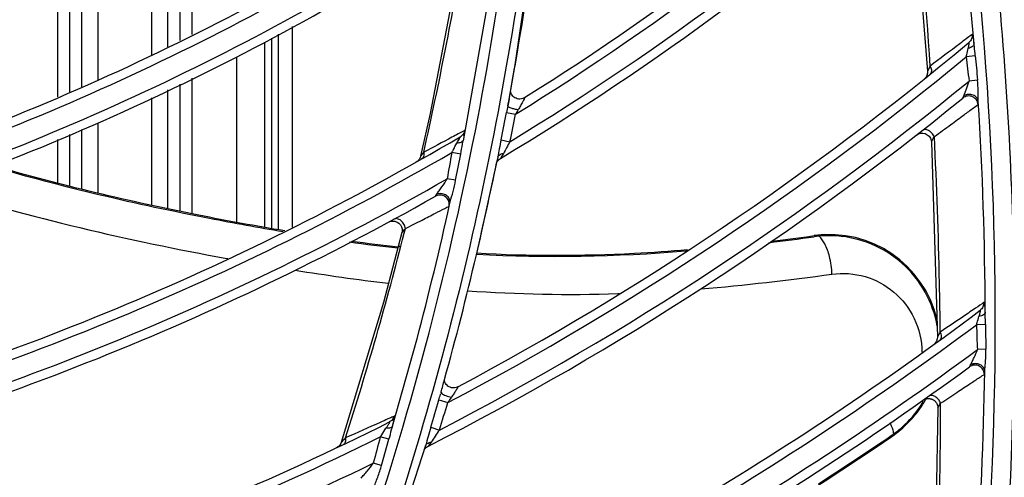
# Model space of a CAD drawing. Units: millimetres. Extents: x 8 to 210, y 104 to 193.
# Drawn here: x 101 to 103, y 138 to 139 of the extents above; entities that cross this region are included whole.
import ezdxf

# ---------------------------------------------------------------- set-up
doc = ezdxf.new("R2010")
doc.units = ezdxf.units.MM
doc.header["$MEASUREMENT"] = 0
for name, color, linetype, lineweight in [('41203-000112_电机支_CONTINUOUSLINE', 7, 'Continuous', 0), ('41206-000074_前面板_CONTINUOUSLINE', 7, 'Continuous', 0), ('42004-000192_轴流风_CONTINUOUSLINE', 7, 'Continuous', 0), ('42011-000415_出风格_CONTINUOUSLINE', 7, 'Continuous', 0)]:
    doc.layers.add(name, color=color, linetype=linetype, lineweight=lineweight)

msp = doc.modelspace()

# ---------------------------------------------------------------- linework, layer by layer
at = {"layer": '41203-000112_电机支_CONTINUOUSLINE', "color": 18, "lineweight": 25, "true_color": 0x000000}
for p, q in [((101.0613, 139.1769), (101.0612, 139.615)), ((101.0613, 139.1769), (101.0612, 139.615)), ((101.0878, 139.1902), (101.0877, 139.63)), ((101.0878, 139.1902), (101.0877, 139.63)), ((101.0342, 139.1633), (101.0342, 139.5999)), ((101.0342, 139.1633), (101.0342, 139.5999)), ((100.9989, 139.1455), (100.9989, 139.5823)), ((100.9989, 139.1455), (100.9989, 139.5823)), ((100.8457, 139.0754), (100.8457, 139.5052)), ((100.8457, 139.0754), (100.8457, 139.5052)), ((100.8811, 139.09), (100.881, 139.5217)), ((100.8811, 139.09), (100.881, 139.5217)), ((100.8187, 139.493), (100.8187, 139.0642)), ((100.8187, 139.493), (100.8187, 139.0642)), ((100.7922, 139.4796), (100.7922, 139.0532)), ((100.7922, 139.4796), (100.7922, 139.0532)), ((101.3083, 138.767), (101.3082, 139.2082)), ((101.3083, 138.767), (101.3082, 139.2082)), ((101.2622, 139.1822), (101.2622, 138.7639)), ((101.2622, 139.1822), (101.2622, 138.7639)), ((101.2776, 138.7611), (101.2776, 139.1909)), ((101.2776, 138.7611), (101.2776, 139.1909)), ((101.2469, 139.1735), (101.2469, 138.7667)), ((101.2469, 139.1735), (101.2469, 138.7667)), ((101.1855, 139.1411), (101.1855, 138.7778)), ((101.1855, 139.1411), (101.1855, 138.7778)), ((101.0878, 138.7964), (101.0878, 139.0941)), ((101.0878, 138.7964), (101.0878, 139.0941)), ((101.0613, 138.8019), (101.0613, 139.0814)), ((101.0613, 138.8019), (101.0613, 139.0814)), ((100.9989, 138.8148), (100.9989, 139.0515)), ((100.9989, 138.8148), (100.9989, 139.0515)), ((101.0343, 138.8075), (101.0342, 139.0687)), ((101.0343, 138.8075), (101.0342, 139.0687)), ((100.8811, 138.8417), (100.8811, 138.9966)), ((100.8811, 138.8417), (100.8811, 138.9966)), ((100.8187, 138.9708), (100.8187, 138.8568)), ((100.8187, 138.9708), (100.8187, 138.8568)), ((100.8457, 138.85), (100.8457, 138.9819)), ((100.8457, 138.85), (100.8457, 138.9819)), ((100.7922, 138.9598), (100.7922, 138.8638)), ((100.7922, 138.9598), (100.7922, 138.8638))]:
    msp.add_line(p, q, dxfattribs=at)
at = {"layer": '41206-000074_前面板_CONTINUOUSLINE', "color": 18, "lineweight": 25, "true_color": 0x000000}
for radius in [7.9453, 7.8962, 7.8921]:
    msp.add_circle((98.587, 144.2005), radius, dxfattribs=at)
at = {"layer": '42004-000192_轴流风_CONTINUOUSLINE', "color": 18, "lineweight": 25, "true_color": 0x000000}
for p, q in [((102.4592, 138.7465), (102.4543, 138.7458)), ((101.5456, 138.7232), (101.5406, 138.7237)), ((101.5457, 138.7246), (101.5407, 138.725)), ((102.1741, 138.7143), (102.1714, 138.7141)), ((102.1741, 138.7142), (102.1714, 138.7139)), ((101.1643, 138.698), (101.1659, 138.6977)), ((101.1644, 138.6982), (101.1659, 138.6979)), ((102.0229, 138.621), (102.0256, 138.6211)), ((102.0229, 138.6208), (102.0256, 138.6209)), ((102.6932, 138.3825), (102.6944, 138.3845)), ((102.695, 138.3855), (102.6959, 138.3871)), ((102.6973, 138.3849), (102.6988, 138.3876)), ((102.6996, 138.389), (102.7009, 138.3914)), ((102.6231, 138.3086), (102.6255, 138.3103)), ((102.6231, 138.3087), (102.6255, 138.3103)), ((102.6255, 138.3103), (102.6272, 138.3115))]:
    msp.add_line(p, q, dxfattribs=at)
msp.add_lwpolyline([(102.6244, 138.3067), (102.624, 138.3072), (102.6255, 138.3103)], dxfattribs=at)
for points, knots in [([(101.2876, 138.7566), (101.2336, 138.7657), (101.1797, 138.7755), (101.126, 138.7859), (100.965, 138.8171), (100.8051, 138.8542), (100.6478, 138.9003)], [0, 0, 0, 0, 1, 1, 1, 2, 2, 2, 2]), ([(101.2911, 138.7587), (101.228, 138.7692), (101.1651, 138.7807), (101.1023, 138.7932), (100.9508, 138.8232), (100.8003, 138.8585), (100.6521, 138.9018)], [0, 0, 0, 0, 1, 1, 1, 2, 2, 2, 2]), ([(102.4875, 138.7025), (102.4851, 138.712), (102.4819, 138.7212), (102.4774, 138.73), (102.4741, 138.7365), (102.4702, 138.7427), (102.4646, 138.7471)], [0, 0, 0, 0, 1, 1, 1, 2, 2, 2, 2]), ([(102.7244, 138.5493), (102.7152, 138.6011), (102.6877, 138.6511), (102.6475, 138.687), (102.6078, 138.7224), (102.5557, 138.7439), (102.5039, 138.7475)], [0, 0, 0, 0, 1, 1, 1, 2, 2, 2, 2]), ([(102.1761, 138.7168), (102.1371, 138.7136), (102.0981, 138.7109), (102.059, 138.7089), (101.9435, 138.7029), (101.8276, 138.7027), (101.7122, 138.7094)], [0, 0, 0, 0, 1, 1, 1, 2, 2, 2, 2]), ([(102.4931, 138.6636), (102.5172, 138.667), (102.5423, 138.6651), (102.5658, 138.6582), (102.589, 138.6514), (102.6106, 138.6397), (102.629, 138.6241), (102.6477, 138.6083), (102.663, 138.5885), (102.6735, 138.5664), (102.6846, 138.5432), (102.6904, 138.5175), (102.6905, 138.4921)], [0, 0, 0, 0, 1, 1, 1, 2, 2, 2, 3, 3, 3, 4, 4, 4, 4]), ([(102.62, 138.3377), (102.6211, 138.3352), (102.6222, 138.3326), (102.6233, 138.3301), (102.6256, 138.3243), (102.6278, 138.3183), (102.6281, 138.3121)], [0, 0, 0, 0, 1, 1, 1, 2, 2, 2, 2])]:
    msp.add_open_spline(points, degree=3, knots=knots, dxfattribs=at)
for points in [[(100.523, 138.854), (100.7326, 138.787), (100.9479, 138.7377), (101.1643, 138.698)], [(102.3617, 138.7362), (102.3925, 138.74), (102.4232, 138.744), (102.454, 138.7483)], [(102.7239, 138.5635), (102.695, 138.6854), (102.5781, 138.7654), (102.454, 138.7483)], [(102.4592, 138.7465), (102.4575, 138.7471), (102.4558, 138.7477), (102.454, 138.7483)], [(102.5039, 138.7475), (102.4908, 138.7484), (102.4776, 138.7483), (102.4646, 138.7471)], [(101.4335, 138.7343), (101.4689, 138.7295), (101.5043, 138.7251), (101.5398, 138.7213)], [(101.4377, 138.7364), (101.472, 138.7317), (101.5063, 138.7275), (101.5406, 138.7237)], [(102.3538, 138.7327), (102.3873, 138.7368), (102.4208, 138.7412), (102.4543, 138.7458)], [(102.4646, 138.7471), (102.4628, 138.7469), (102.461, 138.7467), (102.4593, 138.7465)], [(102.1714, 138.7139), (102.0189, 138.7014), (101.8652, 138.6981), (101.7125, 138.7068)], [(102.4931, 138.6636), (102.4926, 138.6767), (102.4907, 138.6898), (102.4875, 138.7025)], [(101.3138, 138.6723), (101.382, 138.6615), (101.4504, 138.6516), (101.519, 138.6435)], [(102.2047, 138.6312), (102.3011, 138.6391), (102.3973, 138.6504), (102.4931, 138.6636)], [(101.6923, 138.627), (101.8023, 138.6193), (101.9126, 138.6172), (102.0229, 138.6208)], [(102.653, 138.3327), (102.6685, 138.3474), (102.6821, 138.3642), (102.6932, 138.3825)], [(102.6928, 138.3776), (102.6943, 138.38), (102.6958, 138.3825), (102.6973, 138.3849)], [(102.6244, 138.3067), (102.6515, 138.3252), (102.6753, 138.3498), (102.6928, 138.3776)], [(102.6281, 138.3121), (102.6368, 138.3184), (102.6451, 138.3253), (102.653, 138.3327)], [(101.3946, 137.6333), (101.8255, 137.8171), (102.2374, 138.0427), (102.6244, 138.3067)], [(102.4635, 138.2028), (102.5171, 138.2374), (102.5704, 138.2727), (102.6231, 138.3086)]]:
    msp.add_open_spline(points, degree=3, dxfattribs=at)
at = {"layer": '42011-000415_出风格_CONTINUOUSLINE', "color": 18, "lineweight": 25, "true_color": 0x000000}
for p, q in [((102.8052, 139.1702), (102.7935, 139.3001)), ((101.7387, 139.272), (101.6828, 138.9569)), ((102.8079, 139.1438), (102.7881, 139.1417)), ((102.8128, 139.0904), (102.7941, 139.0882)), ((101.7836, 139.0482), (101.7811, 139.0337)), ((101.7838, 139.0482), (101.7811, 139.0337)), ((101.7838, 139.0482), (101.7838, 139.0477)), ((101.7783, 139.0193), (101.7983, 139.0153)), ((101.6831, 138.9695), (101.6846, 138.9704)), ((102.6786, 138.9693), (102.6829, 138.9719)), ((101.6828, 138.9569), (101.6828, 138.9569)), ((101.7662, 138.959), (101.7857, 138.9548)), ((102.7116, 138.9542), (102.7246, 138.5253)), ((101.5894, 138.9228), (101.5886, 138.92)), ((101.6776, 138.9275), (101.658, 138.931)), ((101.6665, 138.8699), (101.6776, 138.9275)), ((101.759, 138.9205), (101.7598, 138.9226)), ((101.5886, 138.92), (101.5864, 138.9158)), ((101.7217, 138.7475), (101.7581, 138.9157)), ((101.759, 138.9205), (101.7563, 138.9082)), ((101.759, 138.9205), (101.7565, 138.9081)), ((101.758, 138.9141), (101.7587, 138.9145)), ((101.759, 138.9205), (101.7581, 138.9157)), ((101.759, 138.9129), (101.7607, 138.9149)), ((101.7607, 138.9149), (101.7627, 138.9167)), ((101.7627, 138.9167), (101.7647, 138.9181)), ((101.6665, 138.8699), (101.6479, 138.8731)), ((101.6533, 138.8166), (101.6541, 138.82)), ((101.6533, 138.8166), (101.654, 138.8195)), ((101.6541, 138.8199), (101.6544, 138.8223)), ((101.6541, 138.82), (101.6544, 138.8215)), ((101.6541, 138.82), (101.6541, 138.82)), ((101.6541, 138.8199), (101.6541, 138.8199)), ((101.5191, 138.7779), (101.5235, 138.7797)), ((101.5235, 138.7797), (101.5284, 138.7804)), ((101.5534, 138.7536), (101.5562, 138.764)), ((101.5535, 138.7536), (101.5561, 138.764)), ((101.712, 138.7057), (101.7217, 138.7475)), ((102.8302, 138.5531), (102.8105, 138.5525)), ((101.528, 138.3294), (101.5811, 138.5192)), ((101.5811, 138.5192), (101.5817, 138.5215)), ((102.8311, 138.4986), (102.8124, 138.4978)), ((101.6345, 138.404), (101.634, 138.4022)), ((101.6296, 138.3869), (101.6492, 138.3812)), ((101.633, 138.3988), (101.6337, 138.4011)), ((102.7255, 138.3697), (102.7181, 137.9406)), ((102.7316, 138.3696), (102.7317, 138.3801)), ((102.7317, 138.3696), (102.7317, 138.3801)), ((101.5241, 138.348), (101.5178, 138.3452)), ((101.5261, 138.3489), (101.5241, 138.348)), ((101.6119, 138.3269), (101.6309, 138.3209)), ((101.4153, 138.2938), (101.4144, 138.2914)), ((101.5201, 138.3005), (101.501, 138.3056)), ((101.5038, 138.2432), (101.5201, 138.3005)), ((101.4144, 138.2914), (101.4119, 138.2875)), ((101.4217, 138.2906), (101.4199, 138.2889)), ((101.4228, 138.2923), (101.4221, 138.2911)), ((101.4878, 137.9397), (101.6008, 138.2873)), ((101.599, 138.2816), (101.5994, 138.2818)), ((101.6008, 138.2871), (101.6006, 138.2867)), ((101.6008, 138.2871), (101.6015, 138.2886)), ((101.6025, 138.283), (101.6049, 138.2845)), ((101.6049, 138.2845), (101.6053, 138.2848)), ((101.5038, 138.2432), (101.4857, 138.248))]:
    msp.add_line(p, q, dxfattribs=at)
for points in [[(102.6668, 139.5363), (102.6759, 139.4462), (102.7029, 139.1095)], [(101.7838, 139.0477), (101.7974, 139.1239), (101.8532, 139.5022)], [(101.6814, 139.3874), (101.6105, 139.0168), (101.5894, 138.9228)], [(102.7089, 139.1211), (102.7067, 139.1172), (102.7048, 139.1137), (102.7034, 139.1109), (102.703, 139.11), (102.7029, 139.1095)], [(102.7014, 139.1006), (102.6989, 139.0961), (102.6953, 139.0923)], [(102.7029, 139.1095), (102.7027, 139.1057), (102.7014, 139.1006)], [(102.7111, 139.1073), (102.7106, 139.1059), (102.7082, 139.1027)], [(101.7924, 139.0547), (101.7907, 139.0568), (101.7894, 139.0589), (101.7883, 139.061), (101.7876, 139.0631), (101.7872, 139.0649), (101.7871, 139.0661)], [(101.8178, 139.0516), (101.817, 139.0511), (101.814, 139.0497), (101.8109, 139.0489), (101.8078, 139.0485), (101.8048, 139.0486), (101.8019, 139.0491), (101.7992, 139.0501), (101.7967, 139.0513), (101.7944, 139.0529), (101.7924, 139.0547)], [(102.7806, 139.0508), (102.7815, 139.0525), (102.7826, 139.0558)], [(102.8139, 139.0363), (102.8142, 139.037), (102.8144, 139.0384), (102.8144, 139.0405), (102.8143, 139.0433)], [(101.6866, 138.978), (101.6866, 138.9787), (101.6865, 138.9791), (101.686, 138.9793)], [(102.6829, 138.9719), (102.6878, 138.9734), (102.6929, 138.9736), (102.6979, 138.9725), (102.7025, 138.9702), (102.7064, 138.9669), (102.7093, 138.9626), (102.7111, 138.9578), (102.7116, 138.9542)], [(102.7116, 138.9542), (102.7117, 138.9547), (102.7122, 138.9557), (102.7136, 138.9585), (102.7156, 138.962), (102.7179, 138.9659)], [(101.6831, 138.9579), (101.6827, 138.9569), (101.6802, 138.9542)], [(101.5963, 138.9315), (101.5939, 138.9286), (101.5918, 138.926), (101.5901, 138.9239), (101.5894, 138.9228)], [(101.7715, 138.9289), (101.7693, 138.9252), (101.7674, 138.9219), (101.7657, 138.9193), (101.7647, 138.9181)], [(101.5864, 138.9158), (101.5833, 138.9123), (101.5795, 138.9095)], [(101.5949, 138.9201), (101.5941, 138.9189), (101.5909, 138.916)], [(101.7565, 138.9086), (101.7566, 138.9086), (101.757, 138.9096), (101.7577, 138.9111), (101.759, 138.9129)], [(101.6221, 138.8349), (101.6226, 138.8354), (101.6232, 138.8364), (101.6252, 138.8395)], [(101.6521, 138.8127), (101.6524, 138.8131), (101.6527, 138.8139)], [(101.5284, 138.7804), (101.5333, 138.7799), (101.5379, 138.7782), (101.542, 138.7756), (101.5454, 138.772), (101.5477, 138.7677), (101.5491, 138.763), (101.5492, 138.7581), (101.5486, 138.7549)], [(101.5486, 138.7549), (101.5079, 138.6016), (101.4153, 138.2938)], [(101.5486, 138.7549), (101.5489, 138.7553), (101.5495, 138.7561), (101.5512, 138.7582), (101.5536, 138.761), (101.5562, 138.764)], [(102.731, 138.5363), (102.7287, 138.5326), (102.7267, 138.5293), (102.7252, 138.5267), (102.7248, 138.5258), (102.7246, 138.5253)], [(102.7228, 138.5165), (102.72, 138.5121), (102.7169, 138.5091)], [(102.7246, 138.5253), (102.7243, 138.5214), (102.7228, 138.5165)], [(102.7322, 138.5219), (102.7316, 138.5207), (102.7291, 138.5179)], [(102.7952, 138.4597), (102.7962, 138.4613), (102.7975, 138.4644)], [(102.8277, 138.4431), (102.828, 138.4437), (102.8283, 138.445), (102.8285, 138.4469), (102.8287, 138.4496)], [(101.671, 138.4159), (101.6675, 138.4145), (101.6642, 138.4137), (101.6608, 138.4136), (101.6577, 138.414), (101.6548, 138.4148), (101.6521, 138.416), (101.6497, 138.4175), (101.6476, 138.4193), (101.6457, 138.4213), (101.6442, 138.4235), (101.6431, 138.4258), (101.6423, 138.428), (101.6418, 138.4301), (101.6417, 138.4317)], [(101.6345, 138.4039), (101.6344, 138.4033), (101.6363, 138.401)], [(102.6933, 138.3864), (102.6933, 138.3864), (102.6936, 138.3866), (102.694, 138.3869), (102.6945, 138.3872), (102.6949, 138.3874), (102.6954, 138.3877), (102.696, 138.388), (102.6965, 138.3882), (102.697, 138.3885), (102.6976, 138.3887), (102.6982, 138.3889), (102.6988, 138.3891), (102.6994, 138.3893), (102.7, 138.3895), (102.7007, 138.3897), (102.7013, 138.3898), (102.702, 138.3899), (102.7027, 138.39), (102.7034, 138.3901), (102.7041, 138.3901), (102.7048, 138.3901), (102.7055, 138.3901), (102.7063, 138.3901), (102.707, 138.39), (102.7078, 138.39), (102.7086, 138.3898), (102.7094, 138.3897), (102.7102, 138.3895), (102.711, 138.3893), (102.7118, 138.389), (102.7126, 138.3887), (102.7134, 138.3884), (102.7142, 138.388), (102.715, 138.3876), (102.7158, 138.3871), (102.7165, 138.3866), (102.7173, 138.3861), (102.718, 138.3855), (102.7188, 138.3849), (102.7195, 138.3842), (102.7201, 138.3835), (102.7208, 138.3828), (102.7214, 138.382), (102.722, 138.3812), (102.7226, 138.3803), (102.7231, 138.3794), (102.7235, 138.3785), (102.724, 138.3775), (102.7244, 138.3765), (102.7247, 138.3755), (102.725, 138.3745), (102.7252, 138.3734), (102.7254, 138.3723), (102.7255, 138.3712), (102.7255, 138.3701), (102.7255, 138.3697)], [(102.7255, 138.3697), (102.7261, 138.371), (102.7275, 138.3735), (102.7294, 138.3766), (102.7317, 138.3801)], [(101.5327, 138.3491), (101.5327, 138.3503), (101.5325, 138.3511), (101.5322, 138.3515), (101.5318, 138.3514)], [(101.4245, 138.3036), (101.4214, 138.3004), (101.4186, 138.2975), (101.4164, 138.2951), (101.4156, 138.2943), (101.4153, 138.2938)], [(101.613, 138.2942), (101.6106, 138.291), (101.6085, 138.2881), (101.6066, 138.2859), (101.6053, 138.2848)], [(101.4119, 138.2875), (101.4087, 138.2842), (101.4048, 138.2817)], [(101.5989, 138.2795), (101.6005, 138.2813), (101.6025, 138.283)]]:
    msp.add_lwpolyline(points, dxfattribs=at)
for radius in [7.8687, 7.8354]:
    msp.add_circle((98.587, 144.2005), radius, dxfattribs=at)
for points, knots in [([(98.8291, 136.4932), (103.0857, 136.6269), (106.428, 140.1859), (106.2943, 144.4425), (106.1606, 148.6991), (102.6015, 152.0414), (98.3449, 151.9077), (94.0883, 151.774), (90.7461, 148.215), (90.8797, 143.9584), (91.0075, 139.8896), (94.2761, 136.621), (98.3449, 136.4932)], [0, 0, 0, 0, 1, 1, 1, 2, 2, 2, 3, 3, 3, 4, 4, 4, 4]), ([(98.8319, 136.5661), (103.0482, 136.7013), (106.3566, 140.229), (106.2214, 144.4454), (106.0861, 148.6617), (102.5585, 151.9701), (98.3421, 151.8348), (94.1258, 151.6996), (90.8174, 148.1719), (90.9526, 143.9556), (91.0818, 139.9292), (94.3157, 136.6952), (98.3421, 136.5661)], [0, 0, 0, 0, 1, 1, 1, 2, 2, 2, 3, 3, 3, 4, 4, 4, 4]), ([(98.9757, 136.6813), (103.1284, 136.896), (106.3208, 140.4364), (106.1061, 144.5891), (105.8915, 148.7418), (102.351, 151.9342), (98.1983, 151.7196), (94.0456, 151.5049), (90.8532, 147.9645), (91.0679, 143.8118), (91.267, 139.9593), (94.3458, 136.8805), (98.1983, 136.6813)], [0, 0, 0, 0, 1, 1, 1, 2, 2, 2, 3, 3, 3, 4, 4, 4, 4]), ([(102.5191, 140.9111), (102.594, 140.6822), (102.6579, 140.4495), (102.7105, 140.2143), (102.7631, 139.9793), (102.8044, 139.7417), (102.8342, 139.5028), (102.864, 139.264), (102.8824, 139.0238), (102.8894, 138.7832), (102.8964, 138.5427), (102.8919, 138.3019), (102.8762, 138.062)], [0, 0, 0, 0, 1, 1, 1, 2, 2, 2, 3, 3, 3, 4, 4, 4, 4]), ([(102.8332, 138.0322), (102.8656, 138.4945), (102.8556, 138.9608), (102.8027, 139.4222), (102.7496, 139.8841), (102.6536, 140.3411), (102.5164, 140.7843)], [0, 0, 0, 0, 1, 1, 1, 2, 2, 2, 2]), ([(101.8859, 140.2747), (101.8822, 140.0057), (101.8635, 139.7367), (101.8301, 139.4696), (101.7966, 139.2027), (101.7485, 138.9377), (101.6858, 138.6761), (101.6233, 138.4146), (101.5463, 138.1566), (101.4554, 137.9036), (101.3645, 137.6506), (101.2597, 137.4026), (101.1418, 137.1612)], [0, 0, 0, 0, 1, 1, 1, 2, 2, 2, 3, 3, 3, 4, 4, 4, 4]), ([(101.7098, 138.9787), (101.7657, 139.264), (101.8046, 139.5531), (101.826, 139.8431), (101.8331, 139.9398), (101.8383, 140.0367), (101.8415, 140.1336)], [0, 0, 0, 0, 1, 1, 1, 2, 2, 2, 2]), ([(102.7879, 139.181), (102.7831, 139.1774), (102.7784, 139.1737), (102.7736, 139.1701), (102.752, 139.1537), (102.7305, 139.1374), (102.7089, 139.1211)], [0, 0, 0, 0, 1, 1, 1, 2, 2, 2, 2]), ([(102.8009, 139.1907), (102.8001, 139.1902), (102.7994, 139.1896), (102.7986, 139.1891), (102.7951, 139.1864), (102.7915, 139.1837), (102.7879, 139.181)], [0, 0, 0, 0, 1, 1, 1, 2, 2, 2, 2]), ([(102.8009, 139.1907), (102.8012, 139.1875), (102.8008, 139.1841), (102.7995, 139.181), (102.7983, 139.1779), (102.7963, 139.1752), (102.7938, 139.1731)], [0, 0, 0, 0, 1, 1, 1, 2, 2, 2, 2]), ([(102.8052, 139.1702), (102.8049, 139.1732), (102.8046, 139.1761), (102.8043, 139.179), (102.8041, 139.1813), (102.8038, 139.1836), (102.8033, 139.1859), (102.8032, 139.1867), (102.803, 139.1875), (102.8028, 139.1883), (102.8026, 139.1889), (102.8024, 139.1894), (102.8022, 139.19), (102.802, 139.1903), (102.8019, 139.1907), (102.8015, 139.1908), (102.8013, 139.1909), (102.8011, 139.1909), (102.8009, 139.1907)], [0, 0, 0, 0, 1, 1, 1, 2, 2, 2, 3, 3, 3, 4, 4, 4, 5, 5, 5, 6, 6, 6, 6]), ([(102.7881, 139.1417), (102.7885, 139.1433), (102.7889, 139.1448), (102.7892, 139.1463), (102.7901, 139.1508), (102.7909, 139.1554), (102.7921, 139.1598)], [0, 0, 0, 0, 1, 1, 1, 2, 2, 2, 2]), ([(102.7921, 139.1598), (102.7925, 139.1615), (102.793, 139.1633), (102.7934, 139.165), (102.7936, 139.1658), (102.7938, 139.1666), (102.7939, 139.1674), (102.7941, 139.1681), (102.7942, 139.1688), (102.7944, 139.1696), (102.7945, 139.1702), (102.7945, 139.1708), (102.7946, 139.1714), (102.7947, 139.1718), (102.7947, 139.1722), (102.7946, 139.1727), (102.7946, 139.1729), (102.7945, 139.1732), (102.7944, 139.1733), (102.7942, 139.1733), (102.794, 139.1732), (102.7938, 139.1731)], [0, 0, 0, 0, 1, 1, 1, 2, 2, 2, 3, 3, 3, 4, 4, 4, 5, 5, 5, 6, 6, 6, 7, 7, 7, 7]), ([(102.8052, 139.1702), (102.8053, 139.168), (102.8036, 139.1658), (102.8018, 139.1642), (102.8004, 139.1631), (102.799, 139.1624), (102.7975, 139.1617), (102.7958, 139.1609), (102.7939, 139.1603), (102.7921, 139.1598)], [0, 0, 0, 0, 1, 1, 1, 2, 2, 2, 3, 3, 3, 3]), ([(102.8079, 139.1438), (102.8073, 139.1504), (102.8065, 139.1571), (102.8058, 139.1637), (102.8056, 139.1659), (102.8053, 139.1681), (102.8052, 139.1702)], [0, 0, 0, 0, 1, 1, 1, 2, 2, 2, 2]), ([(102.7089, 139.1211), (102.7095, 139.1199), (102.71, 139.1187), (102.7104, 139.1175), (102.7115, 139.1142), (102.7121, 139.1106), (102.7111, 139.1073)], [0, 0, 0, 0, 1, 1, 1, 2, 2, 2, 2]), ([(102.7826, 139.0558), (102.7834, 139.0583), (102.7844, 139.0606), (102.7854, 139.063), (102.7865, 139.0657), (102.7876, 139.0683), (102.7886, 139.071), (102.7908, 139.0766), (102.7927, 139.0823), (102.7941, 139.0882)], [0, 0, 0, 0, 1, 1, 1, 2, 2, 2, 3, 3, 3, 3]), ([(102.8143, 139.0433), (102.8141, 139.047), (102.8141, 139.0506), (102.8141, 139.0543), (102.8141, 139.0582), (102.8141, 139.0621), (102.8141, 139.0661), (102.8139, 139.0742), (102.8136, 139.0823), (102.8128, 139.0904)], [0, 0, 0, 0, 1, 1, 1, 2, 2, 2, 3, 3, 3, 3]), ([(101.8178, 139.0516), (101.8186, 139.0521), (101.8177, 139.0502), (101.817, 139.0486), (101.815, 139.0447), (101.8143, 139.0435), (101.8133, 139.0416), (101.8121, 139.0395), (101.8104, 139.0364), (101.8088, 139.0336), (101.8072, 139.0307), (101.8057, 139.0281), (101.8041, 139.0253)], [0, 0, 0, 0, 1, 1, 1, 2, 2, 2, 3, 3, 3, 4, 4, 4, 4]), ([(102.8139, 139.0363), (102.8136, 139.04), (102.8123, 139.0437), (102.8102, 139.0467), (102.808, 139.0497), (102.805, 139.0522), (102.8016, 139.0536), (102.7982, 139.0551), (102.7944, 139.0557), (102.7907, 139.0551), (102.787, 139.0546), (102.7835, 139.0531), (102.7806, 139.0508)], [0, 0, 0, 0, 1, 1, 1, 2, 2, 2, 3, 3, 3, 4, 4, 4, 4]), ([(102.8143, 139.0433), (102.8141, 139.0463), (102.8129, 139.0492), (102.811, 139.0515), (102.8089, 139.0541), (102.8061, 139.056), (102.8031, 139.0572), (102.7998, 139.0585), (102.7962, 139.059), (102.7927, 139.0587), (102.7892, 139.0585), (102.7857, 139.0575), (102.7826, 139.0558)], [0, 0, 0, 0, 1, 1, 1, 2, 2, 2, 3, 3, 3, 4, 4, 4, 4]), ([(101.7811, 139.0337), (101.7811, 139.0333), (101.7813, 139.033), (101.7815, 139.0327), (101.7818, 139.0323), (101.7823, 139.0319), (101.7828, 139.0316), (101.7843, 139.0306), (101.7861, 139.0299), (101.7879, 139.0293), (101.7904, 139.0284), (101.7929, 139.0276), (101.7954, 139.027), (101.7983, 139.0263), (101.8012, 139.0257), (101.8041, 139.0253)], [0, 0, 0, 0, 1, 1, 1, 2, 2, 2, 3, 3, 3, 4, 4, 4, 5, 5, 5, 5]), ([(102.7179, 138.9659), (102.73, 138.9747), (102.742, 138.9835), (102.7541, 138.9924), (102.7638, 138.9996), (102.7735, 139.0068), (102.7833, 139.014), (102.7901, 139.019), (102.797, 139.024), (102.8038, 139.0291), (102.8071, 139.0315), (102.8104, 139.034), (102.8139, 139.0363)], [0, 0, 0, 0, 1, 1, 1, 2, 2, 2, 3, 3, 3, 4, 4, 4, 4]), ([(101.0867, 137.1415), (101.2305, 137.4318), (101.3552, 137.732), (101.4594, 138.0391), (101.5637, 138.3464), (101.6474, 138.6607), (101.7098, 138.9787)], [0, 0, 0, 0, 1, 1, 1, 2, 2, 2, 2]), ([(101.6721, 138.9719), (101.6675, 138.9694), (101.6628, 138.967), (101.6582, 138.9645), (101.6376, 138.9534), (101.617, 138.9424), (101.5963, 138.9315)], [0, 0, 0, 0, 1, 1, 1, 2, 2, 2, 2]), ([(101.6692, 138.9517), (101.6702, 138.9533), (101.6711, 138.9549), (101.6721, 138.9565), (101.673, 138.958), (101.6738, 138.9595), (101.6747, 138.961), (101.675, 138.9616), (101.6754, 138.9623), (101.6757, 138.9629), (101.6759, 138.9632), (101.676, 138.9635), (101.6761, 138.9638), (101.6762, 138.964), (101.6764, 138.9643), (101.6765, 138.9645), (101.6765, 138.9647), (101.6766, 138.9649), (101.6767, 138.9651), (101.6767, 138.9652), (101.6768, 138.9653), (101.6767, 138.9654), (101.6767, 138.9655), (101.6767, 138.9656), (101.6766, 138.9656), (101.6766, 138.9656), (101.6765, 138.9656), (101.6764, 138.9655)], [0, 0, 0, 0, 1, 1, 1, 2, 2, 2, 3, 3, 3, 4, 4, 4, 5, 5, 5, 6, 6, 6, 7, 7, 7, 8, 8, 8, 9, 9, 9, 9]), ([(101.686, 138.9793), (101.6853, 138.979), (101.6846, 138.9786), (101.6839, 138.9782), (101.6799, 138.9761), (101.676, 138.974), (101.6721, 138.9719)], [0, 0, 0, 0, 1, 1, 1, 2, 2, 2, 2]), ([(101.6849, 138.9666), (101.6853, 138.9689), (101.6857, 138.9712), (101.6861, 138.9735), (101.6864, 138.975), (101.6866, 138.9765), (101.6866, 138.978)], [0, 0, 0, 0, 1, 1, 1, 2, 2, 2, 2]), ([(102.7179, 138.9659), (102.7164, 138.9688), (102.7146, 138.9714), (102.7124, 138.9737), (102.7102, 138.976), (102.7078, 138.9779), (102.7051, 138.9793), (102.7028, 138.9805), (102.7003, 138.9814), (102.6977, 138.9814), (102.6955, 138.9815), (102.6933, 138.9809), (102.6917, 138.9796)], [0, 0, 0, 0, 1, 1, 1, 2, 2, 2, 3, 3, 3, 4, 4, 4, 4]), ([(102.7309, 138.5363), (102.7305, 138.5721), (102.73, 138.608), (102.7292, 138.6438), (102.727, 138.7512), (102.7233, 138.8586), (102.7179, 138.9659)], [0, 0, 0, 0, 1, 1, 1, 2, 2, 2, 2]), ([(101.658, 138.931), (101.659, 138.9328), (101.66, 138.9345), (101.6609, 138.9363), (101.6637, 138.9414), (101.6662, 138.9467), (101.6692, 138.9517)], [0, 0, 0, 0, 1, 1, 1, 2, 2, 2, 2]), ([(101.6802, 138.9542), (101.6795, 138.9537), (101.6788, 138.9534), (101.6781, 138.9531), (101.6753, 138.952), (101.6722, 138.9517), (101.6692, 138.9517)], [0, 0, 0, 0, 1, 1, 1, 2, 2, 2, 2]), ([(101.6776, 138.9275), (101.679, 138.9349), (101.6802, 138.9423), (101.6815, 138.9496), (101.6819, 138.952), (101.6824, 138.9545), (101.6828, 138.9569)], [0, 0, 0, 0, 1, 1, 1, 2, 2, 2, 2]), ([(101.7662, 138.959), (101.7649, 138.9525), (101.7636, 138.946), (101.7624, 138.9394), (101.7613, 138.9331), (101.7603, 138.9268), (101.759, 138.9205)], [0, 0, 0, 0, 1, 1, 1, 2, 2, 2, 2]), ([(101.7857, 138.9548), (101.7831, 138.9504), (101.7806, 138.9461), (101.7783, 138.9416), (101.776, 138.9374), (101.7739, 138.9331), (101.7715, 138.9289)], [0, 0, 0, 0, 1, 1, 1, 2, 2, 2, 2]), ([(101.5966, 138.9266), (101.5966, 138.926), (101.5965, 138.9254), (101.5964, 138.9248), (101.5962, 138.9232), (101.5957, 138.9216), (101.5949, 138.9201)], [0, 0, 0, 0, 1, 1, 1, 2, 2, 2, 2]), ([(101.7604, 138.9235), (101.7609, 138.9242), (101.7616, 138.9249), (101.7623, 138.9254), (101.7649, 138.9275), (101.7682, 138.9285), (101.7715, 138.9289)], [0, 0, 0, 0, 1, 1, 1, 2, 2, 2, 2]), ([(101.6252, 138.8395), (101.6267, 138.8422), (101.6286, 138.8446), (101.6305, 138.8471), (101.6325, 138.8498), (101.6345, 138.8526), (101.6365, 138.8554), (101.6405, 138.8611), (101.6445, 138.867), (101.6479, 138.8731)], [0, 0, 0, 0, 1, 1, 1, 2, 2, 2, 3, 3, 3, 3]), ([(101.6546, 138.8223), (101.6565, 138.83), (101.6588, 138.8377), (101.6609, 138.8454), (101.663, 138.8535), (101.6649, 138.8617), (101.6665, 138.8699)], [0, 0, 0, 0, 1, 1, 1, 2, 2, 2, 2]), ([(101.6517, 138.8231), (101.6484, 138.8339), (101.637, 138.8399), (101.6262, 138.8366), (101.6248, 138.8362), (101.6234, 138.8356), (101.6221, 138.8349)], [0, 0, 0, 0, 1, 1, 1, 2, 2, 2, 2]), ([(101.6543, 138.8235), (101.6541, 138.8263), (101.653, 138.8291), (101.6513, 138.8315), (101.6495, 138.834), (101.647, 138.8361), (101.6443, 138.8376), (101.6414, 138.8392), (101.6381, 138.8402), (101.6348, 138.8405), (101.6316, 138.8408), (101.6282, 138.8405), (101.6252, 138.8395)], [0, 0, 0, 0, 1, 1, 1, 2, 2, 2, 3, 3, 3, 4, 4, 4, 4]), ([(101.5562, 138.764), (101.5685, 138.7701), (101.5807, 138.7763), (101.593, 138.7826), (101.6028, 138.7876), (101.6127, 138.7927), (101.6225, 138.7977), (101.6293, 138.8011), (101.6361, 138.8046), (101.6429, 138.8081), (101.646, 138.8097), (101.649, 138.8113), (101.6521, 138.8127)], [0, 0, 0, 0, 1, 1, 1, 2, 2, 2, 3, 3, 3, 4, 4, 4, 4]), ([(101.5562, 138.764), (101.5556, 138.7673), (101.5544, 138.7706), (101.5527, 138.7736), (101.551, 138.7766), (101.5488, 138.7792), (101.5462, 138.7814), (101.5439, 138.7833), (101.5413, 138.7848), (101.5383, 138.7854), (101.5359, 138.7858), (101.5333, 138.7856), (101.5311, 138.7844)], [0, 0, 0, 0, 1, 1, 1, 2, 2, 2, 3, 3, 3, 4, 4, 4, 4]), ([(102.8265, 138.6009), (102.8252, 138.6001), (102.824, 138.5992), (102.8228, 138.5984), (102.8163, 138.5941), (102.8099, 138.5897), (102.8035, 138.5854)], [0, 0, 0, 0, 1, 1, 1, 2, 2, 2, 2]), ([(102.8265, 138.6009), (102.8266, 138.5977), (102.8259, 138.5944), (102.8245, 138.5915), (102.8231, 138.5886), (102.821, 138.586), (102.8185, 138.5841)], [0, 0, 0, 0, 1, 1, 1, 2, 2, 2, 2]), ([(102.8295, 138.5798), (102.8295, 138.5828), (102.8294, 138.5858), (102.8293, 138.5888), (102.8292, 138.59), (102.8292, 138.5913), (102.8291, 138.5926), (102.829, 138.5937), (102.8289, 138.5947), (102.8287, 138.5958), (102.8286, 138.5967), (102.8285, 138.5975), (102.8283, 138.5984), (102.8282, 138.5989), (102.828, 138.5995), (102.8278, 138.6001), (102.8277, 138.6004), (102.8275, 138.6008), (102.8272, 138.6009), (102.827, 138.601), (102.8267, 138.601), (102.8265, 138.6009)], [0, 0, 0, 0, 1, 1, 1, 2, 2, 2, 3, 3, 3, 4, 4, 4, 5, 5, 5, 6, 6, 6, 7, 7, 7, 7]), ([(102.8035, 138.5854), (102.7986, 138.5821), (102.7938, 138.5788), (102.7889, 138.5755), (102.7697, 138.5624), (102.7504, 138.5493), (102.731, 138.5363)], [0, 0, 0, 0, 1, 1, 1, 2, 2, 2, 2]), ([(102.8159, 138.5707), (102.8164, 138.5724), (102.817, 138.5741), (102.8176, 138.5758), (102.8178, 138.5767), (102.8181, 138.5775), (102.8183, 138.5783), (102.8185, 138.579), (102.8187, 138.5797), (102.8189, 138.5805), (102.819, 138.5811), (102.8192, 138.5817), (102.8193, 138.5823), (102.8194, 138.5828), (102.8195, 138.5832), (102.8194, 138.5837), (102.8194, 138.584), (102.8193, 138.5843), (102.8191, 138.5843), (102.819, 138.5844), (102.8187, 138.5842), (102.8185, 138.5841)], [0, 0, 0, 0, 1, 1, 1, 2, 2, 2, 3, 3, 3, 4, 4, 4, 5, 5, 5, 6, 6, 6, 7, 7, 7, 7]), ([(102.8295, 138.5798), (102.8295, 138.5775), (102.8276, 138.5756), (102.8257, 138.5742), (102.8243, 138.5733), (102.8229, 138.5726), (102.8213, 138.5721), (102.8196, 138.5715), (102.8177, 138.571), (102.8159, 138.5707)], [0, 0, 0, 0, 1, 1, 1, 2, 2, 2, 3, 3, 3, 3]), ([(102.8302, 138.5531), (102.8301, 138.5598), (102.8299, 138.5665), (102.8297, 138.5732), (102.8296, 138.5754), (102.8295, 138.5776), (102.8295, 138.5798)], [0, 0, 0, 0, 1, 1, 1, 2, 2, 2, 2]), ([(102.8105, 138.5525), (102.8109, 138.554), (102.8114, 138.5556), (102.8119, 138.5571), (102.8132, 138.5616), (102.8143, 138.5662), (102.8159, 138.5707)], [0, 0, 0, 0, 1, 1, 1, 2, 2, 2, 2]), ([(102.731, 138.5363), (102.7315, 138.535), (102.732, 138.5337), (102.7324, 138.5324), (102.7333, 138.5289), (102.7335, 138.5251), (102.7322, 138.5219)], [0, 0, 0, 0, 1, 1, 1, 2, 2, 2, 2]), ([(102.7975, 138.4644), (102.7985, 138.4669), (102.7998, 138.4694), (102.8011, 138.4718), (102.8025, 138.4745), (102.8039, 138.4772), (102.8052, 138.48), (102.808, 138.4858), (102.8105, 138.4917), (102.8124, 138.4978)], [0, 0, 0, 0, 1, 1, 1, 2, 2, 2, 3, 3, 3, 3]), ([(102.8287, 138.4496), (102.8288, 138.4534), (102.8291, 138.4571), (102.8294, 138.4609), (102.8298, 138.465), (102.8301, 138.4691), (102.8304, 138.4732), (102.8309, 138.4816), (102.8312, 138.4901), (102.8311, 138.4986)], [0, 0, 0, 0, 1, 1, 1, 2, 2, 2, 3, 3, 3, 3]), ([(102.8287, 138.4496), (102.8287, 138.4526), (102.8276, 138.4556), (102.8259, 138.4582), (102.824, 138.4609), (102.8212, 138.463), (102.8182, 138.4645), (102.815, 138.466), (102.8114, 138.4668), (102.8078, 138.4668), (102.8043, 138.4667), (102.8007, 138.466), (102.7975, 138.4644)], [0, 0, 0, 0, 1, 1, 1, 2, 2, 2, 3, 3, 3, 4, 4, 4, 4]), ([(102.8277, 138.4431), (102.8277, 138.4468), (102.8266, 138.4506), (102.8247, 138.4538), (102.8227, 138.457), (102.8198, 138.4597), (102.8165, 138.4614), (102.8132, 138.4631), (102.8093, 138.4639), (102.8056, 138.4636), (102.8018, 138.4633), (102.7982, 138.4619), (102.7952, 138.4597)], [0, 0, 0, 0, 1, 1, 1, 2, 2, 2, 3, 3, 3, 4, 4, 4, 4]), ([(102.7317, 138.3801), (102.7437, 138.3879), (102.7557, 138.3958), (102.7676, 138.4037), (102.7774, 138.4101), (102.7871, 138.4165), (102.7968, 138.4229), (102.8037, 138.4274), (102.8105, 138.4319), (102.8174, 138.4365), (102.8208, 138.4387), (102.8242, 138.441), (102.8277, 138.4431)], [0, 0, 0, 0, 1, 1, 1, 2, 2, 2, 3, 3, 3, 4, 4, 4, 4]), ([(101.671, 138.4159), (101.6711, 138.416), (101.6713, 138.4161), (101.6714, 138.416), (101.6715, 138.4159), (101.6715, 138.4158), (101.6714, 138.4156), (101.6714, 138.4153), (101.6713, 138.415), (101.6712, 138.4148), (101.671, 138.4144), (101.6708, 138.414), (101.6706, 138.4136), (101.6704, 138.4131), (101.6701, 138.4127), (101.6698, 138.4122), (101.6695, 138.4117), (101.6692, 138.4112), (101.6689, 138.4107), (101.6683, 138.4096), (101.6676, 138.4085), (101.6669, 138.4074), (101.6661, 138.4062), (101.6654, 138.405), (101.6646, 138.4038), (101.6638, 138.4026), (101.663, 138.4014), (101.6622, 138.4002), (101.6606, 138.3977), (101.6589, 138.3953), (101.6572, 138.3928)], [0, 0, 0, 0, 1, 1, 1, 2, 2, 2, 3, 3, 3, 4, 4, 4, 5, 5, 5, 6, 6, 6, 7, 7, 7, 8, 8, 8, 9, 9, 9, 10, 10, 10, 10]), ([(101.6363, 138.401), (101.6374, 138.4001), (101.6386, 138.3994), (101.6398, 138.3988), (101.6415, 138.3979), (101.6432, 138.3972), (101.6449, 138.3965), (101.6489, 138.3949), (101.653, 138.3937), (101.6572, 138.3928)], [0, 0, 0, 0, 1, 1, 1, 2, 2, 2, 3, 3, 3, 3]), ([(102.7317, 138.3801), (102.7305, 138.3831), (102.7288, 138.3859), (102.7267, 138.3883), (102.7246, 138.3907), (102.7222, 138.3928), (102.7195, 138.3943), (102.7172, 138.3957), (102.7146, 138.3967), (102.7119, 138.3968), (102.7097, 138.3969), (102.7073, 138.3963), (102.7055, 138.3951)], [0, 0, 0, 0, 1, 1, 1, 2, 2, 2, 3, 3, 3, 4, 4, 4, 4]), ([(101.5178, 138.3452), (101.5121, 138.3426), (101.5065, 138.3401), (101.5008, 138.3376), (101.4754, 138.3262), (101.45, 138.3148), (101.4245, 138.3036)], [0, 0, 0, 0, 1, 1, 1, 2, 2, 2, 2]), ([(101.5135, 138.3248), (101.5146, 138.3264), (101.5158, 138.328), (101.5169, 138.3297), (101.5174, 138.3305), (101.5179, 138.3312), (101.5184, 138.332), (101.5189, 138.3327), (101.5194, 138.3335), (101.5198, 138.3342), (101.5203, 138.3349), (101.5207, 138.3356), (101.521, 138.3362), (101.5213, 138.3367), (101.5215, 138.3371), (101.5218, 138.3378), (101.522, 138.3381), (101.5222, 138.3385), (101.522, 138.3386), (101.5218, 138.3387), (101.5216, 138.3387), (101.5214, 138.3386)], [0, 0, 0, 0, 1, 1, 1, 2, 2, 2, 3, 3, 3, 4, 4, 4, 5, 5, 5, 6, 6, 6, 7, 7, 7, 7]), ([(101.5318, 138.3514), (101.5314, 138.3513), (101.531, 138.3511), (101.5306, 138.3509), (101.5291, 138.3503), (101.5276, 138.3496), (101.5261, 138.3489)], [0, 0, 0, 0, 1, 1, 1, 2, 2, 2, 2]), ([(101.528, 138.3294), (101.5291, 138.3333), (101.5301, 138.3371), (101.5311, 138.341), (101.5318, 138.3437), (101.5324, 138.3464), (101.5327, 138.3491)], [0, 0, 0, 0, 1, 1, 1, 2, 2, 2, 2]), ([(101.501, 138.3056), (101.5021, 138.3072), (101.5032, 138.3089), (101.5042, 138.3105), (101.5073, 138.3153), (101.5103, 138.3201), (101.5135, 138.3248)], [0, 0, 0, 0, 1, 1, 1, 2, 2, 2, 2]), ([(101.528, 138.3294), (101.5273, 138.3275), (101.5252, 138.3262), (101.5232, 138.3255), (101.5217, 138.325), (101.5203, 138.3248), (101.5188, 138.3247), (101.5171, 138.3246), (101.5153, 138.3246), (101.5135, 138.3248)], [0, 0, 0, 0, 1, 1, 1, 2, 2, 2, 3, 3, 3, 3]), ([(101.5201, 138.3005), (101.5222, 138.3077), (101.524, 138.315), (101.526, 138.3223), (101.5266, 138.3247), (101.5273, 138.3271), (101.528, 138.3294)], [0, 0, 0, 0, 1, 1, 1, 2, 2, 2, 2]), ([(101.6119, 138.3269), (101.6099, 138.3202), (101.6079, 138.3135), (101.6061, 138.3068), (101.6043, 138.3003), (101.6027, 138.2937), (101.6008, 138.2873)], [0, 0, 0, 0, 1, 1, 1, 2, 2, 2, 2]), ([(101.6309, 138.3209), (101.6276, 138.3164), (101.6245, 138.3119), (101.6215, 138.3073), (101.6187, 138.3029), (101.616, 138.2984), (101.613, 138.2942)], [0, 0, 0, 0, 1, 1, 1, 2, 2, 2, 2]), ([(101.4245, 138.3036), (101.4246, 138.3026), (101.4247, 138.3015), (101.4247, 138.3004), (101.4247, 138.2976), (101.4242, 138.2947), (101.4228, 138.2923)], [0, 0, 0, 0, 1, 1, 1, 2, 2, 2, 2]), ([(101.602, 138.2892), (101.6025, 138.2899), (101.6032, 138.2905), (101.6039, 138.2911), (101.6065, 138.293), (101.6098, 138.2939), (101.613, 138.2942)], [0, 0, 0, 0, 1, 1, 1, 2, 2, 2, 2]), ([(101.4591, 138.2152), (101.461, 138.2178), (101.4632, 138.2202), (101.4654, 138.2227), (101.4678, 138.2253), (101.4701, 138.228), (101.4724, 138.2306), (101.4771, 138.2362), (101.4816, 138.2419), (101.4857, 138.248)], [0, 0, 0, 0, 1, 1, 1, 2, 2, 2, 3, 3, 3, 3]), ([(101.4863, 138.193), (101.4876, 138.197), (101.4891, 138.2009), (101.4906, 138.2048), (101.4922, 138.2089), (101.4938, 138.2131), (101.4953, 138.2172), (101.4984, 138.2258), (101.5013, 138.2345), (101.5038, 138.2432)], [0, 0, 0, 0, 1, 1, 1, 2, 2, 2, 3, 3, 3, 3])]:
    msp.add_open_spline(points, degree=3, knots=knots, dxfattribs=at)
for points in [[(101.8178, 139.0516), (102.1414, 139.2546), (102.4452, 139.4878), (102.7251, 139.7479)], [(101.7983, 139.0153), (102.1275, 139.2192), (102.4366, 139.454), (102.7213, 139.7165)], [(101.7857, 138.9548), (102.1229, 139.1603), (102.4394, 139.398), (102.731, 139.6643)], [(101.7647, 138.9181), (102.1057, 139.1233), (102.4261, 139.361), (102.7213, 139.6279)], [(100.3811, 138.8937), (100.8755, 139.0608), (101.3442, 139.2962), (101.7734, 139.5931)], [(100.3644, 138.8665), (100.8586, 139.0312), (101.3275, 139.2637), (101.7576, 139.5574)], [(102.7089, 139.1211), (102.6996, 139.2634), (102.6873, 139.4054), (102.6718, 139.5471)], [(100.345, 138.8127), (100.8437, 138.9754), (101.3173, 139.2066), (101.7524, 139.4995)], [(101.8021, 139.1513), (101.8207, 139.2605), (101.8367, 139.3701), (101.8503, 139.48)], [(100.319, 138.7828), (100.8188, 138.9426), (101.2941, 139.1707), (101.7313, 139.4608)], [(101.5963, 138.9315), (101.6306, 139.0823), (101.6603, 139.2341), (101.6853, 139.3867)], [(101.671, 138.4159), (102.0704, 138.6289), (102.4467, 138.8826), (102.7938, 139.1731)], [(101.6492, 138.3812), (102.0543, 138.5944), (102.436, 138.8493), (102.7881, 139.1417)], [(101.7838, 139.0482), (101.7901, 139.0825), (101.7962, 139.1169), (101.8021, 139.1513)], [(102.7881, 139.1417), (102.79, 139.1239), (102.792, 139.106), (102.7941, 139.0882)], [(102.8079, 139.1438), (102.8095, 139.126), (102.8111, 139.1082), (102.8128, 139.0904)], [(101.6309, 138.3209), (102.0445, 138.535), (102.4344, 138.7922), (102.7941, 139.0882)], [(101.6053, 138.2848), (102.023, 138.4979), (102.417, 138.7547), (102.7806, 139.0508)], [(101.7811, 139.0337), (101.7802, 139.0289), (101.7793, 139.0241), (101.7783, 139.0193)], [(101.7811, 139.0337), (101.782, 139.0383), (101.7829, 139.043), (101.7838, 139.0477)], [(102.8295, 138.5798), (102.8292, 138.7344), (102.8241, 138.889), (102.8143, 139.0433)], [(101.7662, 138.959), (101.7704, 138.9791), (101.7745, 138.9992), (101.7783, 139.0193)], [(101.7857, 138.9548), (101.7902, 138.9749), (101.7944, 138.9951), (101.7983, 139.0153)], [(101.8041, 139.0253), (101.8022, 139.022), (101.8003, 139.0187), (101.7983, 139.0153)], [(100.1678, 138.331), (100.697, 138.4736), (101.2044, 138.687), (101.6764, 138.9655)], [(101.6764, 138.9655), (101.6781, 138.9665), (101.6796, 138.9677), (101.6809, 138.9691)], [(101.686, 138.9793), (101.6853, 138.9756), (101.6835, 138.9719), (101.6809, 138.9691)], [(100.1507, 138.3053), (100.6789, 138.4454), (101.1859, 138.6559), (101.658, 138.931)], [(101.5963, 138.9315), (101.5966, 138.9299), (101.5967, 138.9282), (101.5966, 138.9266)], [(101.658, 138.931), (101.6546, 138.9117), (101.6512, 138.8924), (101.6479, 138.8731)], [(101.712, 138.7057), (101.7278, 138.773), (101.7426, 138.8405), (101.7565, 138.9081)], [(100.1272, 138.2526), (100.6596, 138.3905), (101.171, 138.5992), (101.6479, 138.8731)], [(100.0981, 138.224), (100.631, 138.3588), (101.1436, 138.5642), (101.6221, 138.8349)], [(101.5817, 138.5215), (101.6076, 138.6193), (101.6315, 138.7177), (101.6533, 138.8166)], [(101.6521, 138.8127), (101.6529, 138.8162), (101.6527, 138.8197), (101.6517, 138.8231)], [(101.4245, 138.3036), (101.4722, 138.4522), (101.5152, 138.6023), (101.5535, 138.7536)], [(101.6421, 138.4316), (101.6672, 138.5225), (101.6905, 138.6139), (101.712, 138.7057)], [(101.464, 137.7839), (101.944, 137.9991), (102.3984, 138.2676), (102.8185, 138.5841)], [(101.4401, 137.7509), (101.9256, 137.9657), (102.3853, 138.2346), (102.8105, 138.5525)], [(102.8105, 138.5525), (102.811, 138.5343), (102.8116, 138.516), (102.8124, 138.4978)], [(102.8302, 138.5531), (102.8305, 138.5349), (102.8307, 138.5168), (102.8311, 138.4986)], [(101.4159, 137.6911), (101.9105, 137.9061), (102.379, 138.1767), (102.8124, 138.4978)], [(101.3854, 137.6557), (101.8845, 137.8691), (102.3574, 138.1388), (102.7952, 138.4597)], [(102.8085, 138.0001), (102.8196, 138.1497), (102.8264, 138.2996), (102.8287, 138.4496)], [(101.6345, 138.404), (101.637, 138.4132), (101.6396, 138.4224), (101.6421, 138.4316)], [(101.6119, 138.3269), (101.618, 138.3469), (101.6239, 138.3669), (101.6296, 138.3869)], [(101.6296, 138.3869), (101.6308, 138.3909), (101.6319, 138.3949), (101.633, 138.3988)], [(101.6309, 138.3209), (101.6372, 138.3409), (101.6433, 138.3611), (101.6492, 138.3812)], [(101.6572, 138.3928), (101.6546, 138.3889), (101.6519, 138.3851), (101.6492, 138.3812)], [(102.7229, 137.9485), (102.7283, 138.0888), (102.7312, 138.2292), (102.7317, 138.3696)], [(99.9128, 137.7806), (100.471, 137.8959), (101.0117, 138.0835), (101.5214, 138.3386)], [(101.5296, 138.3462), (101.5277, 138.343), (101.5247, 138.3403), (101.5214, 138.3386)], [(101.5296, 138.3462), (101.5306, 138.3478), (101.5313, 138.3496), (101.5318, 138.3514)], [(99.8943, 137.756), (100.4514, 137.869), (100.9915, 138.0537), (101.501, 138.3056)], [(101.501, 138.3056), (101.4958, 138.2864), (101.4907, 138.2672), (101.4857, 138.248)], [(99.8666, 137.7045), (100.4275, 137.815), (100.9717, 137.9977), (101.4857, 138.248)]]:
    msp.add_open_spline(points, degree=3, dxfattribs=at)

doc.saveas('drawing.dxf')
